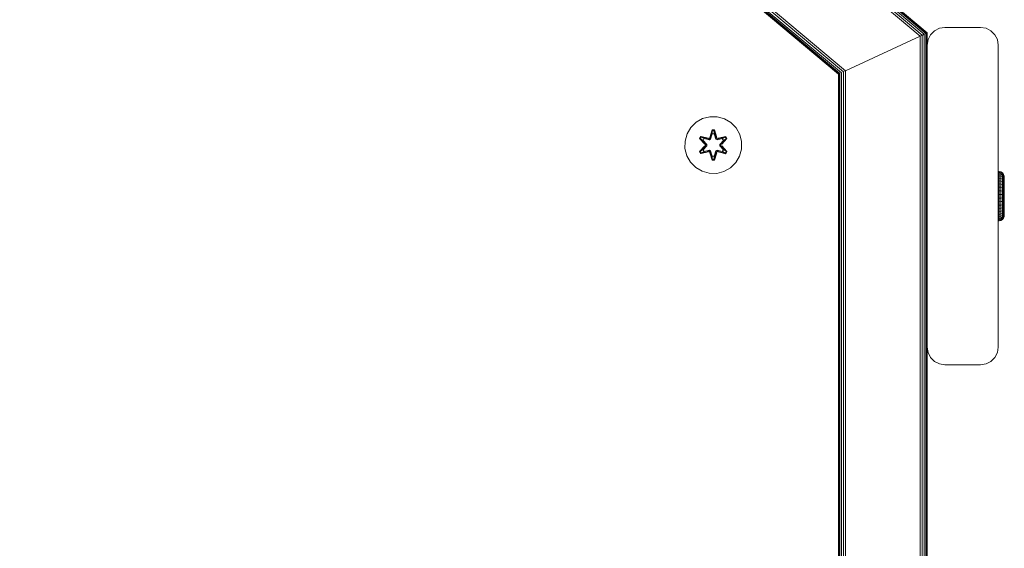
# Model space of a CAD drawing. Units: millimetres. Extents: x -24 to 578302, y -1972 to 596964.
# Drawn here: x 6546 to 6823, y 4148 to 4297 of the extents above; entities that cross this region are included whole.
import ezdxf

# ---------------------------------------------------------------- set-up
doc = ezdxf.new("R2010")
doc.units = ezdxf.units.MM
doc.layers.add('Контур', color=7, linetype='Continuous', lineweight=15)

msp = doc.modelspace()

# ---------------------------------------------------------------- linework, layer by layer
at = {"layer": 'Контур'}
for p, q in [((6542.52, 4507.992), (6799.321, 4292.559)), ((6542.745, 4508.61), (6799.938, 4292.847)), ((6542.948, 4509.167), (6800.496, 4293.107)), ((6543.109, 4509.61), (6800.938, 4293.314)), ((6543.213, 4509.894), (6801.223, 4293.446)), ((6534.288, 4485.374), (6776.702, 4282.012)), ((6534.449, 4485.816), (6777.145, 4282.219)), ((6534.652, 4486.374), (6777.702, 4282.478)), ((6534.877, 4486.992), (6778.321, 4282.766)), ((6534.149, 4484.992), (6776.32, 4281.834)), ((6534.185, 4485.09), (6776.418, 4281.88)), ((6764.547, 4324.341), (6801.32, 4293.492)), ((6802.275, 4292.93), (6803.381, 4294.037)), ((6802.275, 4292.931), (6803.381, 4294.037)), ((6803.381, 4294.037), (6804.775, 4294.747)), ((6803.381, 4294.037), (6804.775, 4294.747)), ((6803.381, 4294.037), (6803.381, 4294.037)), ((6804.775, 4294.747), (6806.32, 4294.992)), ((6806.32, 4294.992), (6804.775, 4294.747)), ((6804.775, 4294.747), (6804.775, 4294.747)), ((6806.32, 4294.992), (6816.32, 4294.992)), ((6806.32, 4294.992), (6816.32, 4294.992)), ((6806.32, 4294.992), (6806.32, 4294.992)), ((6816.32, 4294.992), (6816.32, 4294.992)), ((6817.865, 4294.747), (6816.32, 4294.992)), ((6816.32, 4294.992), (6817.865, 4294.747)), ((6817.865, 4294.747), (6817.865, 4294.747)), ((6819.259, 4294.037), (6817.865, 4294.747)), ((6817.865, 4294.747), (6819.259, 4294.037)), ((6819.259, 4294.037), (6819.259, 4294.037)), ((6820.365, 4292.93), (6819.259, 4294.037)), ((6819.259, 4294.037), (6820.365, 4292.931)), ((6799.32, 4292.559), (6778.32, 4282.767)), ((6778.321, 4282.766), (6799.321, 4292.559)), ((6799.938, 4292.847), (6799.32, 4292.559)), ((6799.32, 3892.424), (6799.32, 4292.559)), ((6799.939, 4292.847), (6799.321, 4292.559)), ((6800.496, 4293.107), (6799.938, 4292.847)), ((6799.938, 4292.847), (6799.939, 4292.847)), ((6799.938, 3892.136), (6799.938, 4292.847)), ((6799.938, 4292.847), (6799.938, 4292.847)), ((6800.496, 4293.107), (6799.939, 4292.847)), ((6799.939, 4292.847), (6799.939, 4292.847)), ((6800.938, 4293.314), (6800.496, 4293.107)), ((6800.939, 4293.313), (6800.496, 4293.107)), ((6800.496, 3891.876), (6800.496, 4293.107)), ((6801.162, 4293.418), (6800.938, 4293.314)), ((6800.938, 4293.314), (6800.939, 4293.313)), ((6800.938, 4293.314), (6800.938, 4293.314)), ((6800.938, 3891.67), (6800.938, 4293.313)), ((6801.223, 4293.446), (6800.939, 4293.313)), ((6801.222, 3891.537), (6801.222, 4293.446)), ((6801.321, 4293.491), (6801.223, 4293.446)), ((6801.32, 4293.492), (6801.243, 4293.456)), ((6801.32, 4293.492), (6801.321, 4293.491)), ((6801.32, 4293.492), (6801.32, 4293.492)), ((6801.32, 4293.492), (6801.32, 4293.492)), ((6801.32, 3891.492), (6801.32, 4293.491)), ((6801.32, 4289.992), (6801.565, 4291.537)), ((6801.32, 4289.992), (6801.565, 4291.537)), ((6801.565, 4291.537), (6802.275, 4292.931)), ((6801.565, 4291.537), (6802.275, 4292.93)), ((6801.565, 4291.537), (6801.565, 4291.537)), ((6802.275, 4292.931), (6802.275, 4292.93)), ((6820.365, 4292.931), (6820.365, 4292.93)), ((6820.365, 4292.931), (6821.076, 4291.537)), ((6821.076, 4291.537), (6820.365, 4292.93)), ((6821.076, 4291.537), (6821.076, 4291.537)), ((6821.32, 4289.992), (6821.076, 4291.537)), ((6821.32, 4289.992), (6821.076, 4291.537)), ((6801.32, 4204.992), (6801.32, 4289.992)), ((6801.32, 4289.992), (6801.32, 4289.992)), ((6821.32, 4289.992), (6821.32, 4289.992)), ((6821.32, 4289.992), (6821.32, 4204.992)), ((6778.32, 4282.767), (6778.007, 4282.621)), ((6778.32, 3902.217), (6778.32, 4282.767)), ((6801.32, 4284.221), (6801.32, 4284.221)), ((6801.32, 4284.22), (6801.32, 4284.22)), ((6776.32, 3903.149), (6776.32, 4281.834)), ((6776.339, 4281.843), (6776.418, 4281.88)), ((6776.562, 4281.947), (6776.418, 4281.88)), ((6776.418, 3903.104), (6776.418, 4281.88)), ((6776.702, 3902.971), (6776.702, 4282.012)), ((6777.145, 4282.219), (6777.051, 4282.175)), ((6777.144, 3902.765), (6777.145, 4282.219)), ((6777.263, 4282.274), (6777.145, 4282.219)), ((6777.702, 3902.505), (6777.702, 4282.478)), ((6738.069, 4269.308), (6736.246, 4268.276)), ((6740.098, 4269.833), (6738.069, 4269.308)), ((6742.193, 4269.814), (6740.098, 4269.833)), ((6744.212, 4269.254), (6742.193, 4269.814)), ((6746.017, 4268.191), (6744.212, 4269.254)), ((6734.751, 4266.808), (6733.688, 4265.003)), ((6736.246, 4268.276), (6734.751, 4266.808)), ((6740.082, 4264.031), (6740.738, 4266.126)), ((6740.738, 4266.126), (6741.422, 4266.125)), ((6740.764, 4265.972), (6740.738, 4266.126)), ((6741.39, 4265.972), (6741.422, 4266.125)), ((6741.422, 4266.125), (6742.077, 4264.029)), ((6747.485, 4266.697), (6746.017, 4268.191)), ((6748.517, 4264.873), (6747.485, 4266.697)), ((6733.128, 4262.984), (6733.688, 4265.003)), ((6737.218, 4263.704), (6737.561, 4264.296)), ((6738.704, 4262.088), (6737.218, 4263.704)), ((6737.365, 4263.65), (6737.218, 4263.704)), ((6737.365, 4263.65), (6737.677, 4264.191)), ((6737.365, 4263.65), (6738.704, 4262.088)), ((6737.365, 4263.65), (6738.901, 4262.047)), ((6737.365, 4263.65), (6737.448, 4263.61)), ((6737.448, 4263.61), (6737.752, 4264.138)), ((6738.202, 4263.179), (6737.448, 4263.61)), ((6738.901, 4262.047), (6737.448, 4263.61)), ((6737.561, 4264.296), (6739.704, 4263.815)), ((6737.677, 4264.191), (6737.561, 4264.296)), ((6739.832, 4263.66), (6737.677, 4264.191)), ((6737.677, 4264.191), (6739.704, 4263.815)), ((6737.677, 4264.191), (6737.752, 4264.138)), ((6738.503, 4263.699), (6737.752, 4264.138)), ((6739.832, 4263.66), (6737.752, 4264.138)), ((6738.202, 4263.179), (6738.503, 4263.699)), ((6738.523, 4263.687), (6738.222, 4263.167)), ((6740.008, 4263.357), (6738.503, 4263.699)), ((6738.523, 4263.687), (6738.503, 4263.699)), ((6738.523, 4263.687), (6740.012, 4263.348)), ((6739.832, 4263.66), (6740.144, 4263.84)), ((6739.832, 4263.66), (6739.848, 4263.632)), ((6740.008, 4263.357), (6739.848, 4263.632)), ((6740.008, 4263.357), (6740.319, 4263.537)), ((6740.008, 4263.357), (6740.012, 4263.348)), ((6740.324, 4263.529), (6740.012, 4263.348)), ((6740.764, 4265.972), (6740.082, 4264.031)), ((6740.764, 4265.972), (6740.144, 4263.84)), ((6740.144, 4263.84), (6740.772, 4265.883)), ((6740.144, 4263.84), (6740.16, 4263.813)), ((6740.319, 4263.537), (6740.16, 4263.813)), ((6740.78, 4265.051), (6740.319, 4263.537)), ((6740.324, 4263.529), (6740.319, 4263.537)), ((6740.78, 4265.027), (6740.324, 4263.529)), ((6740.764, 4265.972), (6741.39, 4265.972)), ((6740.764, 4265.972), (6740.772, 4265.883)), ((6740.772, 4265.883), (6741.38, 4265.882)), ((6740.78, 4265.051), (6740.772, 4265.883)), ((6740.78, 4265.027), (6740.78, 4265.051)), ((6740.78, 4265.027), (6741.372, 4265.027)), ((6741.372, 4265.051), (6741.38, 4265.882)), ((6741.832, 4263.537), (6741.372, 4265.051)), ((6741.372, 4265.027), (6741.372, 4265.051)), ((6741.828, 4263.529), (6741.372, 4265.027)), ((6741.39, 4265.972), (6741.38, 4265.882)), ((6742.007, 4263.84), (6741.38, 4265.882)), ((6742.007, 4263.84), (6741.39, 4265.972)), ((6741.39, 4265.972), (6742.077, 4264.029)), ((6741.832, 4263.537), (6741.828, 4263.529)), ((6742.139, 4263.348), (6741.828, 4263.529)), ((6741.832, 4263.537), (6741.991, 4263.813)), ((6741.832, 4263.537), (6742.144, 4263.357)), ((6742.007, 4263.84), (6741.991, 4263.813)), ((6742.007, 4263.84), (6742.319, 4263.66)), ((6743.628, 4263.687), (6742.139, 4263.348)), ((6742.139, 4263.348), (6742.144, 4263.357)), ((6743.649, 4263.699), (6742.144, 4263.357)), ((6742.144, 4263.357), (6742.303, 4263.632)), ((6742.319, 4263.66), (6742.303, 4263.632)), ((6744.475, 4264.189), (6742.319, 4263.66)), ((6742.319, 4263.66), (6744.4, 4264.137)), ((6744.596, 4264.289), (6742.453, 4263.81)), ((6744.475, 4264.189), (6742.453, 4263.81)), ((6743.25, 4262.047), (6744.788, 4263.647)), ((6743.25, 4262.047), (6744.704, 4263.609)), ((6744.937, 4263.696), (6743.448, 4262.081)), ((6744.788, 4263.647), (6743.448, 4262.081)), ((6743.628, 4263.687), (6743.649, 4263.699)), ((6743.628, 4263.687), (6743.929, 4263.167)), ((6743.649, 4263.699), (6744.4, 4264.137)), ((6743.649, 4263.699), (6743.949, 4263.179)), ((6743.949, 4263.179), (6744.704, 4263.609)), ((6744.475, 4264.189), (6744.4, 4264.137)), ((6744.4, 4264.137), (6744.704, 4263.609)), ((6744.475, 4264.189), (6744.596, 4264.289)), ((6744.475, 4264.189), (6744.788, 4263.647)), ((6744.596, 4264.289), (6744.937, 4263.696)), ((6744.788, 4263.647), (6744.704, 4263.609)), ((6744.788, 4263.647), (6744.937, 4263.696)), ((6749.042, 4262.845), (6748.517, 4264.873)), ((6733.128, 4262.984), (6733.11, 4260.888)), ((6733.11, 4260.888), (6733.634, 4258.86)), ((6737.215, 4260.037), (6738.703, 4261.653)), ((6738.901, 4261.686), (6737.364, 4260.086)), ((6737.364, 4260.086), (6738.703, 4261.653)), ((6738.901, 4261.686), (6737.447, 4260.124)), ((6738.202, 4263.179), (6739.251, 4262.047)), ((6738.202, 4263.179), (6738.222, 4263.167)), ((6739.251, 4261.686), (6738.202, 4260.555)), ((6739.26, 4262.047), (6738.222, 4263.167)), ((6739.26, 4261.686), (6738.222, 4260.566)), ((6738.901, 4261.686), (6738.901, 4262.047)), ((6738.901, 4262.047), (6738.933, 4262.047)), ((6738.901, 4261.686), (6738.933, 4261.686)), ((6739.251, 4262.047), (6738.933, 4262.047)), ((6739.251, 4261.686), (6738.933, 4261.686)), ((6739.251, 4261.686), (6739.251, 4262.047)), ((6739.26, 4262.047), (6739.251, 4262.047)), ((6739.26, 4261.686), (6739.251, 4261.686)), ((6739.26, 4261.686), (6739.26, 4262.047)), ((6742.891, 4262.047), (6743.929, 4263.167)), ((6742.9, 4262.047), (6742.891, 4262.047)), ((6742.891, 4261.686), (6742.891, 4262.047)), ((6742.891, 4261.686), (6742.9, 4261.686)), ((6743.929, 4260.566), (6742.891, 4261.686)), ((6742.9, 4262.047), (6743.949, 4263.179)), ((6742.9, 4262.047), (6743.219, 4262.047)), ((6742.9, 4262.047), (6742.9, 4261.686)), ((6742.9, 4261.686), (6743.219, 4261.686)), ((6743.949, 4260.555), (6742.9, 4261.686)), ((6743.25, 4262.047), (6743.219, 4262.047)), ((6743.25, 4261.686), (6743.219, 4261.686)), ((6743.25, 4262.047), (6743.25, 4261.686)), ((6744.787, 4260.084), (6743.25, 4261.686)), ((6743.25, 4261.686), (6744.704, 4260.123)), ((6743.447, 4261.645), (6744.934, 4260.029)), ((6744.787, 4260.084), (6743.447, 4261.645)), ((6743.929, 4263.167), (6743.949, 4263.179)), ((6748.464, 4258.731), (6749.023, 4260.75)), ((6749.023, 4260.75), (6749.042, 4262.845)), ((6733.634, 4258.86), (6734.666, 4257.037)), ((6737.364, 4260.086), (6737.215, 4260.037)), ((6737.556, 4259.444), (6737.215, 4260.037)), ((6737.364, 4260.086), (6737.447, 4260.124)), ((6737.676, 4259.544), (6737.364, 4260.086)), ((6738.202, 4260.555), (6737.447, 4260.124)), ((6737.752, 4259.597), (6737.447, 4260.124)), ((6739.698, 4259.923), (6737.556, 4259.444)), ((6737.676, 4259.544), (6737.556, 4259.444)), ((6737.676, 4259.544), (6739.832, 4260.073)), ((6737.676, 4259.544), (6739.698, 4259.923)), ((6737.676, 4259.544), (6737.752, 4259.597)), ((6739.832, 4260.073), (6737.752, 4259.597)), ((6738.503, 4260.034), (6737.752, 4259.597)), ((6738.222, 4260.566), (6738.202, 4260.555)), ((6738.503, 4260.034), (6738.202, 4260.555)), ((6738.222, 4260.566), (6738.523, 4260.046)), ((6738.503, 4260.034), (6740.008, 4260.377)), ((6738.503, 4260.034), (6738.523, 4260.046)), ((6740.012, 4260.385), (6738.523, 4260.046)), ((6739.832, 4260.073), (6739.848, 4260.101)), ((6740.144, 4259.893), (6739.832, 4260.073)), ((6740.008, 4260.377), (6739.848, 4260.101)), ((6740.012, 4260.385), (6740.008, 4260.377)), ((6740.319, 4260.196), (6740.008, 4260.377)), ((6740.012, 4260.385), (6740.324, 4260.204)), ((6740.73, 4257.608), (6740.074, 4259.705)), ((6740.762, 4257.762), (6740.074, 4259.705)), ((6740.144, 4259.893), (6740.16, 4259.921)), ((6740.144, 4259.893), (6740.762, 4257.762)), ((6740.144, 4259.893), (6740.771, 4257.851)), ((6740.319, 4260.196), (6740.16, 4259.921)), ((6740.319, 4260.196), (6740.324, 4260.204)), ((6740.319, 4260.196), (6740.78, 4258.682)), ((6740.324, 4260.204), (6740.78, 4258.706)), ((6740.762, 4257.762), (6740.771, 4257.851)), ((6740.78, 4258.682), (6740.771, 4257.851)), ((6741.379, 4257.851), (6740.771, 4257.851)), ((6741.372, 4258.706), (6740.78, 4258.706)), ((6740.78, 4258.706), (6740.78, 4258.682)), ((6741.372, 4258.706), (6741.828, 4260.204)), ((6741.372, 4258.682), (6741.832, 4260.196)), ((6741.372, 4258.706), (6741.372, 4258.682)), ((6741.372, 4258.682), (6741.379, 4257.851)), ((6742.007, 4259.893), (6741.379, 4257.851)), ((6741.387, 4257.761), (6741.379, 4257.851)), ((6741.387, 4257.761), (6742.007, 4259.893)), ((6741.387, 4257.761), (6742.07, 4259.702)), ((6742.07, 4259.702), (6741.414, 4257.607)), ((6741.828, 4260.204), (6742.139, 4260.385)), ((6741.828, 4260.204), (6741.832, 4260.196)), ((6742.144, 4260.377), (6741.832, 4260.196)), ((6741.832, 4260.196), (6741.991, 4259.921)), ((6742.007, 4259.893), (6741.991, 4259.921)), ((6742.319, 4260.073), (6742.007, 4259.893)), ((6742.144, 4260.377), (6742.139, 4260.385)), ((6742.139, 4260.385), (6743.628, 4260.046)), ((6742.144, 4260.377), (6742.303, 4260.101)), ((6742.144, 4260.377), (6743.649, 4260.034)), ((6742.319, 4260.073), (6742.303, 4260.101)), ((6742.319, 4260.073), (6744.474, 4259.542)), ((6742.319, 4260.073), (6744.399, 4259.596)), ((6744.591, 4259.438), (6742.447, 4259.919)), ((6744.474, 4259.542), (6742.447, 4259.919)), ((6743.929, 4260.566), (6743.628, 4260.046)), ((6743.628, 4260.046), (6743.649, 4260.034)), ((6743.949, 4260.555), (6743.649, 4260.034)), ((6743.649, 4260.034), (6744.399, 4259.596)), ((6743.929, 4260.566), (6743.949, 4260.555)), ((6743.949, 4260.555), (6744.704, 4260.123)), ((6744.704, 4260.123), (6744.399, 4259.596)), ((6744.474, 4259.542), (6744.399, 4259.596)), ((6744.787, 4260.084), (6744.474, 4259.542)), ((6744.474, 4259.542), (6744.591, 4259.438)), ((6744.934, 4260.029), (6744.591, 4259.438)), ((6744.787, 4260.084), (6744.704, 4260.123)), ((6744.787, 4260.084), (6744.934, 4260.029)), ((6747.4, 4256.925), (6748.464, 4258.731)), ((6734.666, 4257.037), (6736.134, 4255.542)), ((6736.134, 4255.542), (6737.94, 4254.479)), ((6740.762, 4257.762), (6740.73, 4257.608)), ((6741.414, 4257.607), (6740.73, 4257.608)), ((6741.387, 4257.761), (6740.762, 4257.762)), ((6741.387, 4257.761), (6741.414, 4257.607)), ((6744.082, 4254.425), (6745.906, 4255.457)), ((6745.906, 4255.457), (6747.4, 4256.925)), ((6737.94, 4254.479), (6739.959, 4253.919)), ((6739.959, 4253.919), (6742.054, 4253.901)), ((6742.054, 4253.901), (6744.082, 4254.425)), ((6821.32, 4254.468), (6821.571, 4254.45)), ((6821.32, 4254.39), (6821.571, 4254.372)), ((6821.32, 4254.157), (6821.571, 4254.14)), ((6821.32, 4253.775), (6821.571, 4253.758)), ((6821.32, 4253.252), (6821.571, 4253.237)), ((6821.32, 4252.6), (6821.571, 4252.586)), ((6821.571, 4254.45), (6822.055, 4254.3)), ((6821.571, 4254.45), (6821.571, 4254.372)), ((6822.055, 4254.224), (6821.571, 4254.372)), ((6821.571, 4254.14), (6821.571, 4254.372)), ((6822.055, 4253.997), (6821.571, 4254.14)), ((6821.571, 4253.758), (6821.571, 4254.14)), ((6822.055, 4253.624), (6821.571, 4253.758)), ((6821.571, 4253.237), (6821.571, 4253.758)), ((6822.055, 4253.113), (6821.571, 4253.237)), ((6821.571, 4252.586), (6821.571, 4253.237)), ((6822.055, 4252.477), (6821.571, 4252.586)), ((6821.571, 4251.821), (6821.571, 4252.586)), ((6822.055, 4254.3), (6822.474, 4254.015)), ((6822.055, 4254.3), (6822.055, 4254.224)), ((6822.474, 4253.942), (6822.055, 4254.224)), ((6822.055, 4253.997), (6822.055, 4254.224)), ((6822.474, 4253.724), (6822.055, 4253.997)), ((6822.055, 4253.624), (6822.055, 4253.997)), ((6822.474, 4253.367), (6822.055, 4253.624)), ((6822.055, 4253.113), (6822.055, 4253.624)), ((6822.474, 4252.877), (6822.055, 4253.113)), ((6822.055, 4252.477), (6822.055, 4253.113)), ((6822.474, 4252.267), (6822.055, 4252.477)), ((6822.055, 4251.728), (6822.055, 4252.477)), ((6822.474, 4254.015), (6822.79, 4253.619)), ((6822.474, 4254.015), (6822.474, 4253.942)), ((6822.474, 4253.724), (6822.474, 4253.942)), ((6822.474, 4253.367), (6822.474, 4253.724)), ((6822.474, 4252.877), (6822.474, 4253.367)), ((6822.474, 4252.267), (6822.474, 4252.877)), ((6822.474, 4251.55), (6822.474, 4252.267)), ((6822.79, 4253.619), (6822.975, 4253.147)), ((6822.79, 4253.619), (6822.79, 4253.55)), ((6822.79, 4253.346), (6822.79, 4253.55)), ((6822.79, 4253.01), (6822.79, 4253.346)), ((6822.79, 4252.55), (6822.79, 4253.01)), ((6822.79, 4251.977), (6822.79, 4252.55)), ((6822.975, 4253.147), (6822.975, 4253.084)), ((6823.017, 4252.769), (6822.975, 4253.147)), ((6822.975, 4252.895), (6822.975, 4253.084)), ((6822.975, 4252.585), (6822.975, 4252.895)), ((6822.975, 4252.16), (6822.975, 4252.585)), ((6823.017, 4252.769), (6823.017, 4252.692)), ((6823.017, 4252.692), (6823.017, 4252.466)), ((6823.017, 4252.466), (6823.017, 4252.096)), ((6821.32, 4251.833), (6821.571, 4251.821)), ((6821.32, 4250.969), (6821.571, 4250.959)), ((6821.32, 4250.026), (6821.571, 4250.019)), ((6822.055, 4251.728), (6821.571, 4251.821)), ((6821.571, 4250.959), (6821.571, 4251.821)), ((6822.055, 4250.884), (6821.571, 4250.959)), ((6821.571, 4250.959), (6821.571, 4250.019)), ((6821.571, 4250.019), (6822.055, 4249.965)), ((6821.571, 4249.022), (6821.571, 4250.019)), ((6822.474, 4251.55), (6822.055, 4251.728)), ((6822.055, 4250.884), (6822.055, 4251.728)), ((6822.474, 4250.742), (6822.055, 4250.884)), ((6822.055, 4250.884), (6822.055, 4249.965)), ((6822.055, 4249.965), (6822.474, 4249.86)), ((6822.055, 4248.989), (6822.055, 4249.965)), ((6822.474, 4250.742), (6822.474, 4251.55)), ((6822.474, 4250.742), (6822.474, 4249.86)), ((6822.474, 4248.925), (6822.474, 4249.86)), ((6822.79, 4251.303), (6822.79, 4251.977)), ((6822.79, 4250.544), (6822.79, 4251.303)), ((6822.79, 4250.544), (6822.79, 4249.716)), ((6822.79, 4248.837), (6822.79, 4249.716)), ((6822.975, 4251.631), (6822.975, 4252.16)), ((6822.975, 4251.009), (6822.975, 4251.631)), ((6822.975, 4250.308), (6822.975, 4251.009)), ((6822.975, 4250.308), (6822.975, 4249.543)), ((6822.975, 4248.732), (6822.975, 4249.543)), ((6823.017, 4252.096), (6823.017, 4251.592)), ((6823.017, 4251.592), (6823.017, 4250.97)), ((6823.017, 4250.97), (6823.017, 4250.248)), ((6823.017, 4250.248), (6823.017, 4249.445)), ((6821.32, 4249.026), (6821.571, 4249.022)), ((6821.32, 4247.992), (6821.571, 4247.99)), ((6821.32, 4246.946), (6821.571, 4246.947)), ((6822.055, 4248.989), (6821.571, 4249.022)), ((6821.571, 4247.99), (6821.571, 4249.022)), ((6822.055, 4247.979), (6821.571, 4247.99)), ((6821.571, 4246.947), (6821.571, 4247.99)), ((6822.055, 4246.958), (6821.571, 4246.947)), ((6821.571, 4245.915), (6821.571, 4246.947)), ((6822.474, 4248.925), (6822.055, 4248.989)), ((6822.055, 4247.979), (6822.055, 4248.989)), ((6822.474, 4247.958), (6822.055, 4247.979)), ((6822.055, 4246.958), (6822.055, 4247.979)), ((6822.474, 4246.979), (6822.055, 4246.958)), ((6822.055, 4245.949), (6822.055, 4246.958)), ((6822.474, 4247.958), (6822.474, 4248.925)), ((6822.474, 4246.979), (6822.474, 4247.958)), ((6822.474, 4246.012), (6822.474, 4246.979)), ((6822.79, 4247.928), (6822.79, 4248.837)), ((6822.79, 4247.009), (6822.79, 4247.928)), ((6822.79, 4246.1), (6822.79, 4247.009)), ((6822.975, 4248.732), (6822.975, 4247.893)), ((6822.975, 4247.044), (6822.975, 4247.893)), ((6822.975, 4246.205), (6822.975, 4247.044)), ((6823.017, 4249.445), (6823.017, 4248.585)), ((6823.017, 4248.585), (6823.017, 4247.694)), ((6823.017, 4247.694), (6823.017, 4246.795)), ((6823.017, 4246.795), (6823.017, 4245.917)), ((6821.32, 4245.911), (6821.571, 4245.915)), ((6821.32, 4244.911), (6821.571, 4244.918)), ((6821.32, 4243.969), (6821.571, 4243.978)), ((6822.055, 4245.949), (6821.571, 4245.915)), ((6821.571, 4244.918), (6821.571, 4245.915)), ((6822.055, 4244.973), (6821.571, 4244.918)), ((6821.571, 4243.978), (6821.571, 4244.918)), ((6822.055, 4244.053), (6821.571, 4243.978)), ((6821.571, 4243.116), (6821.571, 4243.978)), ((6822.474, 4246.012), (6822.055, 4245.949)), ((6822.055, 4244.973), (6822.055, 4245.949)), ((6822.474, 4245.077), (6822.055, 4244.973)), ((6822.055, 4244.053), (6822.055, 4244.973)), ((6822.474, 4244.196), (6822.055, 4244.053)), ((6822.055, 4243.209), (6822.055, 4244.053)), ((6822.474, 4245.077), (6822.474, 4246.012)), ((6822.474, 4244.196), (6822.474, 4245.077)), ((6822.474, 4243.387), (6822.474, 4244.196)), ((6822.79, 4245.222), (6822.79, 4246.1)), ((6822.79, 4244.394), (6822.79, 4245.222)), ((6822.79, 4243.634), (6822.79, 4244.394)), ((6822.975, 4245.394), (6822.975, 4246.205)), ((6822.975, 4244.63), (6822.975, 4245.394)), ((6822.975, 4243.928), (6822.975, 4244.63)), ((6823.017, 4245.917), (6823.017, 4245.083)), ((6823.017, 4245.083), (6823.017, 4244.317)), ((6823.017, 4244.317), (6823.017, 4243.642)), ((6821.32, 4243.104), (6821.571, 4243.116)), ((6821.32, 4242.338), (6821.571, 4242.351)), ((6821.32, 4241.685), (6821.571, 4241.701)), ((6821.32, 4241.162), (6821.571, 4241.179)), ((6822.055, 4243.209), (6821.571, 4243.116)), ((6821.571, 4243.116), (6821.571, 4242.351)), ((6821.571, 4242.351), (6822.055, 4242.461)), ((6821.571, 4241.701), (6821.571, 4242.351)), ((6822.055, 4241.824), (6821.571, 4241.701)), ((6821.571, 4241.179), (6821.571, 4241.701)), ((6822.055, 4241.314), (6821.571, 4241.179)), ((6821.571, 4240.798), (6821.571, 4241.179)), ((6822.474, 4243.387), (6822.055, 4243.209)), ((6822.055, 4243.209), (6822.055, 4242.461)), ((6822.055, 4242.461), (6822.474, 4242.67)), ((6822.055, 4241.824), (6822.055, 4242.461)), ((6822.474, 4242.06), (6822.055, 4241.824)), ((6822.055, 4241.314), (6822.055, 4241.824)), ((6822.474, 4241.571), (6822.055, 4241.314)), ((6822.055, 4240.941), (6822.055, 4241.314)), ((6822.474, 4241.213), (6822.055, 4240.941)), ((6822.474, 4243.387), (6822.474, 4242.67)), ((6822.474, 4242.06), (6822.474, 4242.67)), ((6822.474, 4241.571), (6822.474, 4242.06)), ((6822.474, 4241.213), (6822.474, 4241.571)), ((6822.79, 4241.319), (6822.474, 4240.923)), ((6822.474, 4240.996), (6822.474, 4241.213)), ((6822.79, 4243.634), (6822.79, 4242.96)), ((6822.79, 4242.387), (6822.79, 4242.96)), ((6822.79, 4241.928), (6822.79, 4242.387)), ((6822.79, 4241.592), (6822.79, 4241.928)), ((6822.975, 4241.79), (6822.79, 4241.319)), ((6822.79, 4241.387), (6822.79, 4241.592)), ((6822.79, 4241.319), (6822.79, 4241.387)), ((6822.975, 4243.306), (6822.975, 4243.928)), ((6822.975, 4243.306), (6822.975, 4242.777)), ((6822.975, 4242.353), (6822.975, 4242.777)), ((6822.975, 4242.043), (6822.975, 4242.353)), ((6823.017, 4242.188), (6822.975, 4241.79)), ((6822.975, 4241.854), (6822.975, 4242.043)), ((6822.975, 4241.79), (6822.975, 4241.854)), ((6823.017, 4243.642), (6823.017, 4243.078)), ((6823.017, 4243.078), (6823.017, 4242.639)), ((6823.017, 4242.639), (6823.017, 4242.34)), ((6823.017, 4242.34), (6823.017, 4242.188)), ((6821.32, 4240.78), (6821.571, 4240.798)), ((6821.32, 4240.547), (6821.571, 4240.566)), ((6821.32, 4240.469), (6821.571, 4240.488)), ((6822.055, 4240.941), (6821.571, 4240.798)), ((6821.571, 4240.566), (6821.571, 4240.798)), ((6822.055, 4240.713), (6821.571, 4240.566)), ((6822.055, 4240.637), (6821.571, 4240.488)), ((6821.571, 4240.488), (6821.571, 4240.566)), ((6822.474, 4240.996), (6822.055, 4240.713)), ((6822.055, 4240.713), (6822.055, 4240.941)), ((6822.474, 4240.923), (6822.055, 4240.637)), ((6822.055, 4240.637), (6822.055, 4240.713)), ((6822.474, 4240.923), (6822.474, 4240.996)), ((6801.32, 4204.992), (6801.565, 4203.446)), ((6801.32, 4204.99), (6801.32, 4134.993)), ((6801.565, 4203.446), (6802.275, 4202.053)), ((6820.365, 4202.053), (6821.076, 4203.446)), ((6821.32, 4204.992), (6821.076, 4203.446)), ((6802.275, 4202.053), (6803.381, 4200.946)), ((6803.381, 4200.946), (6804.775, 4200.236)), ((6804.775, 4200.236), (6806.32, 4199.992)), ((6806.32, 4199.992), (6816.32, 4199.992)), ((6816.32, 4199.992), (6817.865, 4200.236)), ((6817.865, 4200.236), (6819.259, 4200.946)), ((6819.259, 4200.946), (6820.365, 4202.053))]:
    msp.add_line(p, q, dxfattribs=at)

doc.saveas('drawing.dxf')
